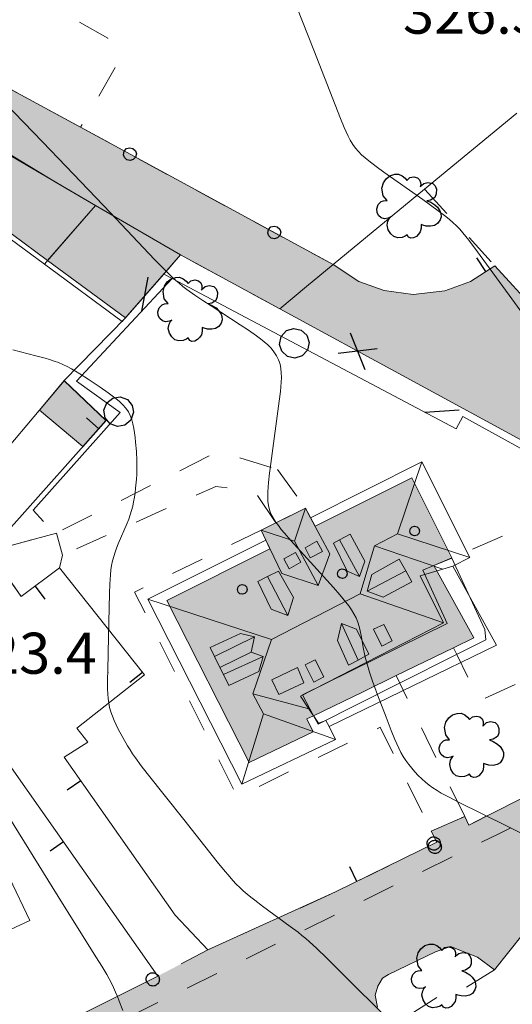
# Model space of a CAD drawing. Extents: x 664999 to 666002, y 5169998 to 5170502.
# Drawn here: x 665770 to 665800, y 5170153 to 5170213 of the extents above; entities that cross this region are included whole.
import ezdxf

# ---------------------------------------------------------------- set-up
doc = ezdxf.new("R2010")
doc.units = 0
doc.header["$LTSCALE"] = 2
doc.header["$MEASUREMENT"] = 0
for name, pattern in [('L04', [0]), ('L05', [0]), ('L07', [0]), ('L10', [2, 1, -1])]:
    doc.linetypes.add(name, pattern=pattern)
for name, color, linetype in [('ABBAINO', 7, 'Continuous'), ('ALBERO ISOLATO', 97, 'Continuous'), ('BORDO STRADA ASFALTATO', 2, 'Continuous'), ('BOX', 251, 'Continuous'), ('CAMP_EDIF_MIN', 39, 'Continuous'), ('CAMP_EDIF_RES', 35, 'Continuous'), ('CAMP_TETTOIA', 9, 'Continuous'), ('CAMP_VIAB', 8, 'Continuous'), ('CHIUSURA CANCELLO CARRABILE', 7, 'Continuous'), ('CURVE DI LIVELLO DIRETTRICI', 59, 'Continuous'), ('CURVE DI LIVELLO ORDINARIE', 53, 'Continuous'), ('EDIFICIO RESIDENZIALE', 35, 'Continuous'), ('ELEMENTO DI COPERTURA TERRAZZO', 7, 'Continuous'), ('ELEMENTO DI COPERTURA TETTOIA', 7, 'Continuous'), ('ELEMENTO DIVISORIO', 1, 'L05'), ('FALDA DI COPERTURA AREALE', 7, 'Continuous'), ('FILARE ALBERI', 97, 'Continuous'), ('LUCERNARIO', 7, 'Continuous'), ('MARCIAPIEDE', 2, 'L10'), ('PALO', 212, 'Continuous'), ('PANNELLI SOLARI', 7, 'Continuous'), ('PUNTO QUOTATO', 7, 'Continuous'), ('PUNTUALE DI COMIGNOLO', 7, 'Continuous'), ('RECINZIONE', 1, 'L04'), ('RETE METALLICA', 1, 'L07'), ('SCALE', 7, 'Continuous'), ('TESTO QUOTE A TERRA', 7, 'Continuous'), ("UNITA' VOLUMETRICA AL SUOLO", 253, 'Continuous'), ('VESTIZIONI VIALETTI', 3, 'L10'), ('VIALETTO', 3, 'L10')]:
    doc.layers.add(name, color=color, linetype=linetype)
doc.styles.add('Style00', font='Arial', dxfattribs={"height": 0.2})

# ---------------------------------------------------------------- blocks, each defined once
blk = doc.blocks.new('Q0050030')
for p, q in [((-0.393, 0.226), (-0.228, 0.39)), ((-0.228, 0.39), (-0.003, 0.451)), ((-0.003, 0.451), (0.222, 0.392)), ((0.222, 0.392), (0.389, 0.23)), ((-0.449, -0.006), (-0.393, 0.226)), ((0.389, 0.23), (0.454, -0.001)), ((-0.375, -0.249), (-0.449, -0.006)), ((-0.221, -0.394), (-0.375, -0.249)), ((0.387, -0.23), (0.224, -0.392)), ((0.454, -0.001), (0.387, -0.23)), ((0.002, -0.452), (-0.221, -0.394)), ((0.224, -0.392), (0.002, -0.452))]:
    blk.add_line(p, q)
blk = doc.blocks.new('Q0030200')
blk.add_line((-0.004, -0.002), (0.89, 0.558))
blk = doc.blocks.new('Q0050033')
for p, q in [((-0.494, -0.007), (-0.432, 0.248)), ((-0.432, 0.248), (-0.25, 0.429)), ((-0.25, 0.429), (-0.003, 0.496)), ((-0.003, 0.496), (0.245, 0.431)), ((0.245, 0.431), (0.428, 0.253)), ((0.428, 0.253), (0.499, -0.001)), ((-0.412, -0.274), (-0.494, -0.007)), ((-0.243, -0.434), (-0.412, -0.274)), ((0.002, -0.497), (-0.243, -0.434)), ((0.246, -0.431), (0.002, -0.497)), ((0.425, -0.253), (0.246, -0.431)), ((0.499, -0.001), (0.425, -0.253))]:
    blk.add_line(p, q)
blk = doc.blocks.new('Q0120025')
blk.add_line((0, 0), (0, 0.5))
blk = doc.blocks.new('Q0060040')
for p, q in [((-0.493, -0.344), (0.488, 0.349)), ((0.462, -0.379), (-0.46, 0.392))]:
    blk.add_line(p, q)
blk = doc.blocks.new('Q0050013')
for p, q in [((-0.194, -0.003), (-0.17, 0.098)), ((-0.17, 0.098), (-0.099, 0.169)), ((-0.099, 0.169), (-0.001, 0.195)), ((-0.001, 0.195), (0.096, 0.17)), ((0.096, 0.17), (0.169, 0.1)), ((0.169, 0.1), (0.197, -0.001)), ((-0.162, -0.108), (-0.194, -0.003)), ((-0.096, -0.171), (-0.162, -0.108)), ((0.001, -0.196), (-0.096, -0.171)), ((0.097, -0.17), (0.001, -0.196)), ((0.168, -0.1), (0.097, -0.17)), ((0.197, -0.001), (0.168, -0.1))]:
    blk.add_line(p, q)
blk = doc.blocks.new('S37')
for p, q in [((-0.99, -0.01), (-0.97, 0.17)), ((-0.97, 0.17), (-0.93, 0.33)), ((-0.93, 0.33), (-0.87, 0.47)), ((-0.87, 0.47), (-0.79, 0.6)), ((-0.79, 0.6), (-0.68, 0.71)), ((-0.68, 0.71), (-0.58, 0.8)), ((-0.58, 0.8), (-0.49, 0.87)), ((-0.49, 0.87), (-0.37, 0.93)), ((-0.37, 0.93), (-0.26, 0.97)), ((-0.26, 0.97), (-0.13, 0.99)), ((-0.13, 0.99), (-0.01, 1)), ((-0.01, 1), (0.15, 0.99)), ((0.15, 0.99), (0.35, 0.94)), ((0.35, 0.94), (0.55, 0.82)), ((0.55, 0.82), (0.68, 0.73)), ((0.68, 0.73), (0.77, 0.62)), ((0.77, 0.62), (0.87, 0.5)), ((0.87, 0.5), (0.93, 0.39)), ((0.93, 0.39), (0.99, 0.23)), ((0.99, 0.23), (1.01, 0.09)), ((1.01, 0.09), (1.03, -0.03)), ((-0.97, -0.15), (-0.99, -0.01)), ((-0.94, -0.26), (-0.97, -0.15)), ((-0.9, -0.4), (-0.94, -0.26)), ((-0.84, -0.51), (-0.9, -0.4)), ((-0.78, -0.61), (-0.84, -0.51)), ((-0.66, -0.71), (-0.78, -0.61)), ((-0.57, -0.8), (-0.66, -0.71)), ((-0.49, -0.87), (-0.57, -0.8)), ((-0.36, -0.93), (-0.49, -0.87)), ((-0.22, -0.98), (-0.36, -0.93)), ((-0.06, -1.01), (-0.22, -0.98)), ((0.07, -1.02), (-0.06, -1.01)), ((0.22, -1.01), (0.07, -1.02)), ((0.36, -0.97), (0.22, -1.01)), ((0.52, -0.89), (0.36, -0.97)), ((0.65, -0.81), (0.52, -0.89)), ((0.78, -0.68), (0.65, -0.81)), ((0.87, -0.56), (0.78, -0.68)), ((0.93, -0.45), (0.87, -0.56)), ((0.98, -0.3), (0.93, -0.45)), ((1.01, -0.17), (0.98, -0.3)), ((1.03, -0.03), (1.01, -0.17))]:
    blk.add_line(p, q)
blk = doc.blocks.new('S57')
for p, q in [((-0.565, 0.881), (-0.421, 0.924)), ((-0.421, 0.924), (-0.304, 0.927)), ((-0.304, 0.927), (-0.194, 0.881)), ((-0.809, 0.498), (-0.765, 0.66)), ((-0.765, 0.66), (-0.681, 0.786)), ((-0.681, 0.786), (-0.565, 0.881)), ((-0.194, 0.881), (-0.107, 0.81)), ((-0.107, 0.81), (-0.047, 0.735)), ((-0.047, 0.735), (0.038, 0.821)), ((0.038, 0.821), (0.163, 0.844)), ((0.163, 0.844), (0.269, 0.818)), ((0.269, 0.818), (0.336, 0.759)), ((0.336, 0.759), (0.369, 0.675)), ((0.369, 0.675), (0.37, 0.599)), ((0.394, 0.579), (0.471, 0.645)), ((0.471, 0.645), (0.592, 0.676)), ((0.592, 0.676), (0.737, 0.647)), ((0.737, 0.647), (0.808, 0.572)), ((-0.771, 0.27), (-0.809, 0.498)), ((0.37, 0.599), (0.359, 0.538)), ((0.359, 0.538), (0.394, 0.579)), ((0.843, 0.327), (0.802, 0.221)), ((0.808, 0.572), (0.849, 0.468)), ((0.849, 0.468), (0.843, 0.327)), ((-0.968, -0.125), (-0.927, 0.001)), ((-0.927, 0.001), (-0.838, 0.091)), ((-0.838, 0.091), (-0.764, 0.117)), ((-0.655, 0.123), (-0.771, 0.27)), ((-0.764, 0.117), (-0.655, 0.123)), ((0.674, 0.138), (0.561, 0.116)), ((0.561, 0.116), (0.675, 0.07)), ((0.802, 0.221), (0.674, 0.138)), ((0.675, 0.07), (0.805, -0.008)), ((-0.958, -0.237), (-0.968, -0.125)), ((-0.91, -0.329), (-0.958, -0.237)), ((0.805, -0.008), (0.881, -0.083)), ((0.881, -0.083), (0.957, -0.194)), ((0.957, -0.194), (0.982, -0.27)), ((0.982, -0.27), (0.991, -0.374)), ((-0.831, -0.403), (-0.91, -0.329)), ((-0.732, -0.43), (-0.831, -0.403)), ((-0.615, -0.411), (-0.732, -0.43)), ((-0.651, -0.629), (-0.626, -0.5)), ((-0.626, -0.5), (-0.58, -0.418)), ((-0.542, -0.377), (-0.615, -0.411)), ((-0.58, -0.418), (-0.542, -0.377)), ((0.885, -0.577), (0.792, -0.632)), ((0.961, -0.467), (0.885, -0.577)), ((0.991, -0.374), (0.961, -0.467)), ((-0.618, -0.773), (-0.651, -0.629)), ((-0.541, -0.892), (-0.618, -0.773)), ((-0.45, -0.975), (-0.541, -0.892)), ((0.357, -0.826), (0.299, -0.903)), ((0.382, -0.716), (0.357, -0.826)), ((0.44, -0.627), (0.381, -0.604)), ((0.381, -0.604), (0.382, -0.716)), ((0.542, -0.653), (0.44, -0.627)), ((0.671, -0.658), (0.542, -0.653)), ((0.792, -0.632), (0.671, -0.658)), ((-0.329, -1.009), (-0.45, -0.975)), ((-0.196, -0.998), (-0.329, -1.009)), ((-0.099, -0.96), (-0.196, -0.998)), ((-0.044, -0.922), (-0.099, -0.96)), ((0.004, -0.994), (-0.044, -0.922)), ((0.071, -1.025), (0.004, -0.994)), ((0.156, -1.015), (0.071, -1.025)), ((0.238, -0.973), (0.156, -1.015)), ((0.299, -0.903), (0.238, -0.973))]:
    blk.add_line(p, q)

msp = doc.modelspace()

# ---------------------------------------------------------------- hatches: boundary and pattern name
at = {"layer": 'CAMP_EDIF_MIN', "lineweight": 0}
msp.add_hatch(color=256, dxfattribs=at).paths.add_polyline_path([(665778.609, 5170197.436), (665776.28, 5170194.776), (665771.54, 5170198.266), (665764.41, 5170203.536), (665766.753, 5170206.22), (665772.069, 5170203.011), (665774.46, 5170201.616), (665779.639, 5170198.606)])
at = {"layer": 'CAMP_EDIF_RES', "lineweight": 0}
msp.add_hatch(color=256, dxfattribs=at).paths.add_polyline_path([(665778.799, 5170177.556), (665785.079, 5170180.696), (665784.539, 5170181.836), (665785.431, 5170182.274), (665787.249, 5170183.166), (665787.829, 5170182.076), (665793.719, 5170185.026), (665796.154, 5170180.15), (665795.053, 5170179.683), (665797.489, 5170175.276), (665796.249, 5170174.676), (665792.759, 5170172.976), (665790.749, 5170171.996), (665787.73, 5170170.531), (665787.329, 5170170.336), (665787.719, 5170169.546), (665783.809, 5170167.676)])
at = {"layer": 'CAMP_TETTOIA', "lineweight": 0}
msp.add_hatch(color=256, dxfattribs=at).paths.add_polyline_path([(665771.039, 5170189.136), (665772.551, 5170190.929), (665775.095, 5170188.515), (665773.677, 5170186.926)])
at = {"layer": 'CAMP_VIAB', "lineweight": 0}
for points in [[(665916.457, 5170214.474), (665914.827, 5170213.854), (665895.747, 5170208.145), (665891.298, 5170206.765), (665874.178, 5170201.635), (665870.698, 5170200.555), (665850.788, 5170191.635), (665843.038, 5170187.766), (665840.588, 5170186.446), (665835.978, 5170184.376), (665824.559, 5170178.596), (665821.812, 5170177.241), (665821.579, 5170177.126), (665819.179, 5170175.576), (665816.579, 5170173.526), (665813.789, 5170171.126), (665810.649, 5170169.186), (665805.979, 5170166.766), (665799.009, 5170163.346), (665784.289, 5170156.047), (665778.899, 5170153.377), (665765.319, 5170146.647), (665762.945, 5170145.568), (665759.695, 5170144.092), (665758.539, 5170143.567), (665758.099, 5170144.907), (665764.649, 5170147.877), (665778.258, 5170154.676), (665781.289, 5170156.267), (665789.079, 5170159.796), (665795.239, 5170162.826), (665794.899, 5170163.506), (665796.939, 5170164.396), (665797.189, 5170163.876), (665807.939, 5170169.306), (665811.959, 5170171.426), (665815.149, 5170173.986), (665818.479, 5170177.356), (665820.13, 5170178.191), (665823.539, 5170179.916), (665825.329, 5170180.506), (665835.398, 5170185.646), (665840.008, 5170187.726), (665851.528, 5170193.435), (665864.478, 5170199.415), (665865.578, 5170199.915), (665870.248, 5170201.865), (665875.318, 5170203.325), (665878.428, 5170204.255), (665879.548, 5170205.015), (665879.968, 5170205.715), (665880.048, 5170206.515), (665880.138, 5170206.985), (665883.698, 5170208.555), (665884.258, 5170207.685), (665884.978, 5170207.155), (665886.118, 5170206.685), (665886.568, 5170206.845), (665894.438, 5170209.125), (665897.037, 5170209.955), (665899.597, 5170210.745), (665915.677, 5170215.684)], [(665773.55, 5170206.373), (665788.939, 5170198.016), (665787.309, 5170196.671), (665785.679, 5170195.326), (665779.639, 5170198.606), (665774.46, 5170201.616), (665772.069, 5170203.011), (665766.753, 5170206.22), (665766.076, 5170208.55), (665759.688, 5170211.668), (665758.763, 5170212.323), (665757.939, 5170212.907), (665758.978, 5170214.286)], [(665790.489, 5170196.986), (665792.039, 5170196.426), (665793.809, 5170196.186), (665795.729, 5170196.406), (665797.299, 5170196.986), (665798.779, 5170197.946), (665801.189, 5170195.306), (665802.239, 5170194.166), (665802.029, 5170193.666), (665801.949, 5170192.806), (665802.109, 5170191.796), (665802.439, 5170191.056), (665802.929, 5170190.386), (665812.169, 5170185.366), (665821.399, 5170180.186), (665823.539, 5170179.916), (665820.13, 5170178.191), (665818.479, 5170177.356), (665810.599, 5170181.776), (665801.069, 5170186.956), (665785.679, 5170195.326), (665787.309, 5170196.671), (665788.939, 5170198.016)], [(665820.442, 5170173.416), (665822.143, 5170170.507), (665817.679, 5170167.896), (665813.689, 5170165.406), (665809.759, 5170163.136), (665809.039, 5170162.716), (665808.109, 5170162.236), (665807.359, 5170161.966), (665806.489, 5170161.766), (665803.689, 5170160.576), (665803.209, 5170160.296), (665801.619, 5170159.406), (665801.399, 5170158.946), (665801.388, 5170158.728), (665801.369, 5170158.346), (665798.749, 5170155.046), (665797.729, 5170155.826), (665796.079, 5170156.476), (665795.159, 5170156.157), (665792.309, 5170154.777), (665791.939, 5170154.547), (665791.649, 5170154.057), (665791.489, 5170153.507), (665791.629, 5170152.777), (665791.929, 5170152.117), (665792.369, 5170151.517), (665789.789, 5170149.847), (665789.189, 5170150.587), (665788.649, 5170150.977), (665788.019, 5170151.287), (665787.319, 5170151.517), (665786.609, 5170151.557), (665785.639, 5170151.327), (665782.749, 5170150.157), (665780.859, 5170149.387), (665767.289, 5170142.657), (665764.799, 5170141.487), (665763.92, 5170143.421), (665762.945, 5170145.568), (665765.319, 5170146.647), (665778.899, 5170153.377), (665784.289, 5170156.047), (665799.009, 5170163.346), (665805.979, 5170166.766), (665810.649, 5170169.186), (665813.789, 5170171.126), (665816.579, 5170173.526), (665819.179, 5170175.576)]]:
    msp.add_hatch(color=256, dxfattribs=at).paths.add_polyline_path(points)

# ---------------------------------------------------------------- linework, layer by layer
at = {"layer": 'ABBAINO', "linetype": 'Continuous', "lineweight": 0, "flags": 128}
for points in [[(665790.539, 5170179.006), (665789.789, 5170179.336), (665788.949, 5170181.046), (665789.323, 5170181.248), (665789.969, 5170181.596), (665790.859, 5170179.946)], [(665790.999, 5170178.126), (665791.289, 5170179.126), (665792.949, 5170180.076), (665793.347, 5170179.364), (665793.719, 5170178.696), (665791.969, 5170177.756)], [(665786.169, 5170176.646), (665785.159, 5170177.016), (665784.349, 5170178.706), (665784.929, 5170179.016), (665785.609, 5170179.336), (665786.509, 5170177.726)], [(665789.429, 5170176.156), (665790.349, 5170175.806), (665791.109, 5170174.276), (665790.447, 5170173.924), (665789.869, 5170173.616), (665789.199, 5170175.116)], [(665784.149, 5170175.336), (665783.929, 5170174.396), (665784.659, 5170174.146), (665784.409, 5170173.236), (665782.579, 5170172.376), (665782.248, 5170173.045), (665782.033, 5170173.478), (665781.705, 5170174.139), (665781.429, 5170174.696), (665783.279, 5170175.546)]]:
    msp.add_lwpolyline(points, close=True, dxfattribs=at)
at = {"layer": 'BORDO STRADA ASFALTATO', "linetype": 'Continuous', "lineweight": 0, "flags": 128}
for points in [[(665788.939, 5170198.016), (665790.489, 5170196.986)], [(665790.489, 5170196.986), (665792.039, 5170196.426), (665793.809, 5170196.186), (665795.729, 5170196.406), (665797.299, 5170196.986), (665798.779, 5170197.946), (665801.189, 5170195.306), (665802.239, 5170194.166), (665802.029, 5170193.666), (665801.949, 5170192.806), (665802.109, 5170191.796), (665802.439, 5170191.056), (665802.929, 5170190.386), (665812.169, 5170185.366), (665821.399, 5170180.186), (665823.539, 5170179.916)], [(665818.479, 5170177.356), (665810.599, 5170181.776), (665801.069, 5170186.956), (665785.679, 5170195.326)], [(665822.143, 5170170.507), (665817.679, 5170167.896), (665813.689, 5170165.406), (665809.759, 5170163.136), (665809.039, 5170162.716), (665808.109, 5170162.236), (665807.359, 5170161.966), (665806.489, 5170161.766), (665803.689, 5170160.576), (665803.209, 5170160.296), (665801.619, 5170159.406), (665801.399, 5170158.946), (665801.388, 5170158.728), (665801.369, 5170158.346), (665798.749, 5170155.046), (665797.729, 5170155.826), (665796.079, 5170156.476), (665795.159, 5170156.157), (665792.309, 5170154.777), (665791.939, 5170154.547), (665791.649, 5170154.057), (665791.489, 5170153.507), (665791.629, 5170152.777)]]:
    msp.add_lwpolyline(points, dxfattribs=at)
at = {"layer": 'BOX', "linetype": 'Continuous', "lineweight": 0, "flags": 128}
msp.add_lwpolyline([(665778.609, 5170197.436), (665776.28, 5170194.776), (665771.54, 5170198.266), (665764.41, 5170203.536), (665766.753, 5170206.22), (665772.069, 5170203.011), (665774.46, 5170201.616), (665779.639, 5170198.606)], close=True, dxfattribs=at)
at = {"layer": 'CHIUSURA CANCELLO CARRABILE', "linetype": 'Continuous', "lineweight": 0, "flags": 128}
for points in [[(665785.679, 5170195.326), (665787.309, 5170196.671), (665788.939, 5170198.016)], [(665798.779, 5170197.946), (665801.189, 5170195.306)], [(665796.939, 5170164.396), (665794.899, 5170163.506)], [(665798.749, 5170155.046), (665801.369, 5170158.346)]]:
    msp.add_lwpolyline(points, dxfattribs=at)
at = {"layer": 'CURVE DI LIVELLO DIRETTRICI', "linetype": 'Continuous', "lineweight": 0, "flags": 128}
msp.add_lwpolyline([(665768.931, 5170207.872), (665771.22, 5170205.494), (665772.671, 5170203.977), (665775.361, 5170201.157), (665778.046, 5170198.331), (665778.673, 5170197.687), (665779.1, 5170197.269), (665779.319, 5170197.067), (665779.544, 5170196.871), (665779.776, 5170196.684), (665780.014, 5170196.504), (665780.501, 5170196.157), (665780.997, 5170195.821), (665781.498, 5170195.49), (665783.266, 5170194.342), (665783.769, 5170194.01), (665784.262, 5170193.671), (665784.501, 5170193.495), (665784.731, 5170193.312), (665784.949, 5170193.121), (665785.148, 5170192.916), (665785.325, 5170192.696), (665785.477, 5170192.461), (665785.601, 5170192.213), (665785.692, 5170191.953), (665785.746, 5170191.688), (665785.771, 5170191.414), (665785.775, 5170191.135), (665785.764, 5170190.85), (665785.744, 5170190.563), (665785.716, 5170190.274), (665785.647, 5170189.692), (665785.133, 5170185.896), (665785.058, 5170185.313), (665784.992, 5170184.734), (665784.967, 5170184.447), (665784.949, 5170184.162), (665784.942, 5170183.88), (665784.951, 5170183.604), (665784.982, 5170183.334), (665785.043, 5170183.074), (665785.143, 5170182.821), (665785.272, 5170182.579), (665785.424, 5170182.343), (665785.593, 5170182.112), (665785.772, 5170181.885), (665785.959, 5170181.66), (665786.348, 5170181.215), (665788.549, 5170178.789), (665788.945, 5170178.347), (665789.334, 5170177.902), (665789.708, 5170177.449), (665789.884, 5170177.218), (665790.048, 5170176.982), (665790.198, 5170176.739), (665790.326, 5170176.487), (665790.426, 5170176.232), (665790.506, 5170175.967), (665790.572, 5170175.697), (665790.629, 5170175.422), (665790.782, 5170174.584), (665790.837, 5170174.305), (665790.899, 5170174.027), (665790.973, 5170173.746), (665791.055, 5170173.467), (665791.143, 5170173.189), (665791.333, 5170172.637), (665791.634, 5170171.813), (665792.15, 5170170.443), (665792.465, 5170169.623), (665792.685, 5170169.082), (665792.8, 5170168.815), (665792.922, 5170168.552), (665793.053, 5170168.294), (665793.195, 5170168.045), (665793.357, 5170167.798), (665793.533, 5170167.561), (665793.719, 5170167.331), (665793.913, 5170167.107), (665794.115, 5170166.891), (665794.325, 5170166.683), (665794.543, 5170166.484), (665794.772, 5170166.299), (665795.009, 5170166.13), (665795.256, 5170165.973), (665795.509, 5170165.825), (665796.028, 5170165.545), (665796.555, 5170165.276), (665799.478, 5170163.833), (665804.781, 5170161.202)], dxfattribs=at)
at = {"layer": 'CURVE DI LIVELLO ORDINARIE', "linetype": 'Continuous', "lineweight": 0, "flags": 128}
for points in [[(665783.178, 5170222.656), (665787.752, 5170211.067), (665789.37, 5170206.917), (665789.596, 5170206.371), (665789.714, 5170206.103), (665789.84, 5170205.84), (665789.974, 5170205.583), (665790.121, 5170205.337), (665790.285, 5170205.105), (665790.466, 5170204.894), (665790.664, 5170204.696), (665790.874, 5170204.508), (665791.093, 5170204.327), (665791.548, 5170203.978), (665792.015, 5170203.639), (665794.388, 5170201.972), (665794.86, 5170201.636), (665795.327, 5170201.296), (665795.785, 5170200.946), (665796.007, 5170200.765), (665796.224, 5170200.578), (665796.432, 5170200.382), (665796.634, 5170200.171), (665796.827, 5170199.952), (665797.014, 5170199.726), (665797.196, 5170199.496), (665797.726, 5170198.789), (665799.806, 5170195.919), (665801.371, 5170193.77)], [(665769.43, 5170192.82), (665770.828, 5170192.461), (665771.384, 5170192.308), (665771.659, 5170192.226), (665771.932, 5170192.138), (665772.201, 5170192.041), (665772.464, 5170191.932), (665772.73, 5170191.805), (665772.99, 5170191.665), (665773.246, 5170191.517), (665773.499, 5170191.362), (665774.001, 5170191.041), (665774.744, 5170190.542), (665775.23, 5170190.202), (665775.466, 5170190.027), (665775.696, 5170189.848), (665775.914, 5170189.664), (665776.119, 5170189.47), (665776.302, 5170189.264), (665776.457, 5170189.042), (665776.572, 5170188.81), (665776.66, 5170188.562), (665776.729, 5170188.303), (665776.784, 5170188.035), (665776.828, 5170187.762), (665776.864, 5170187.484), (665776.895, 5170187.203), (665776.943, 5170186.637), (665776.975, 5170186.068), (665776.982, 5170185.783), (665776.982, 5170185.499), (665776.973, 5170185.22), (665776.956, 5170184.943), (665776.902, 5170184.389), (665776.867, 5170184.114), (665776.826, 5170183.84), (665776.778, 5170183.568), (665776.72, 5170183.298), (665776.651, 5170183.031), (665776.57, 5170182.771), (665776.477, 5170182.514), (665776.378, 5170182.259), (665775.842, 5170180.996), (665775.741, 5170180.743), (665775.647, 5170180.488), (665775.563, 5170180.23), (665775.493, 5170179.97), (665775.436, 5170179.691), (665775.395, 5170179.409), (665775.365, 5170179.124), (665775.343, 5170178.837), (665775.326, 5170178.549), (665775.305, 5170177.97), (665775.249, 5170175.354), (665775.198, 5170173.317), (665775.19, 5170172.737), (665775.194, 5170172.16), (665775.206, 5170171.873), (665775.228, 5170171.589), (665775.263, 5170171.309), (665775.317, 5170171.032), (665775.393, 5170170.762), (665775.489, 5170170.496), (665775.598, 5170170.233), (665775.718, 5170169.973), (665775.845, 5170169.715), (665776.116, 5170169.205), (665776.405, 5170168.703), (665776.557, 5170168.455), (665776.714, 5170168.212), (665776.883, 5170167.966), (665777.237, 5170167.486), (665777.603, 5170167.013), (665779.837, 5170164.207), (665781.875, 5170161.63), (665782.25, 5170161.165), (665782.632, 5170160.709), (665782.828, 5170160.486), (665783.03, 5170160.269), (665783.239, 5170160.06), (665783.458, 5170159.859), (665783.684, 5170159.666), (665783.916, 5170159.479), (665784.151, 5170159.296), (665784.629, 5170158.938), (665786.321, 5170157.701), (665786.797, 5170157.339), (665787.031, 5170157.154), (665787.262, 5170156.963), (665787.486, 5170156.768), (665787.923, 5170156.366), (665788.565, 5170155.746), (665789.621, 5170154.698), (665792.15, 5170152.168)], [(665768.317, 5170165.708), (665772.448, 5170159.092), (665774.519, 5170155.786), (665774.833, 5170155.275), (665775.139, 5170154.761), (665775.286, 5170154.5), (665775.427, 5170154.238), (665775.56, 5170153.971), (665775.682, 5170153.699), (665775.797, 5170153.424), (665775.905, 5170153.146), (665776.111, 5170152.584)]]:
    msp.add_lwpolyline(points, dxfattribs=at)
at = {"layer": 'EDIFICIO RESIDENZIALE', "linetype": 'Continuous', "lineweight": 0, "flags": 128}
msp.add_lwpolyline([(665778.799, 5170177.556), (665785.079, 5170180.696), (665784.539, 5170181.836), (665785.431, 5170182.274), (665787.249, 5170183.166), (665787.829, 5170182.076), (665793.719, 5170185.026), (665796.154, 5170180.15), (665795.053, 5170179.683), (665797.489, 5170175.276), (665796.249, 5170174.676), (665792.759, 5170172.976), (665790.749, 5170171.996), (665787.73, 5170170.531), (665787.329, 5170170.336), (665787.719, 5170169.546), (665783.809, 5170167.676)], close=True, dxfattribs=at)
at = {"layer": 'ELEMENTO DI COPERTURA TERRAZZO', "linetype": 'Continuous', "lineweight": 0, "flags": 128}
msp.add_lwpolyline([(665788.01, 5170170.022), (665787.739, 5170170.535), (665787.066, 5170171.806), (665795.863, 5170176.152), (665794.386, 5170179.389), (665795.066, 5170179.678), (665796.149, 5170180.137), (665798.172, 5170175.783), (665798.225, 5170175.156), (665796.444, 5170174.261), (665792.975, 5170172.517), (665788.01, 5170170.022)], dxfattribs=at)
at = {"layer": 'ELEMENTO DI COPERTURA TETTOIA', "linetype": 'Continuous', "lineweight": 0, "flags": 128}
msp.add_lwpolyline([(665771.039, 5170189.136), (665772.551, 5170190.929), (665775.095, 5170188.515), (665773.677, 5170186.926)], close=True, dxfattribs=at)
at = {"layer": 'ELEMENTO DIVISORIO', "linetype": 'L05', "lineweight": 0, "flags": 128}
for points in [[(665788.939, 5170198.016), (665790.489, 5170196.986), (665792.039, 5170196.426), (665793.809, 5170196.186), (665795.729, 5170196.406), (665797.299, 5170196.986), (665798.779, 5170197.946)], [(665772.55, 5170190.943), (665771.025, 5170189.134), (665764.24, 5170181.086)], [(665768, 5170180.546), (665773.593, 5170186.816), (665773.678, 5170186.912), (665775.109, 5170188.516), (665772.55, 5170190.943)], [(665779.299, 5170158.377), (665772.539, 5170168.016), (665773.979, 5170168.916), (665773.309, 5170169.771), (665777.439, 5170173.026), (665772.259, 5170179.546), (665769.919, 5170177.796)], [(665797.189, 5170163.876), (665807.939, 5170169.306), (665811.959, 5170171.426), (665815.149, 5170173.986), (665818.479, 5170177.356)], [(665778.258, 5170154.676), (665769.759, 5170166.757), (665765.97, 5170172.156)], [(665796.939, 5170164.396), (665797.189, 5170163.876)], [(665795.239, 5170162.826), (665794.899, 5170163.506)], [(665781.289, 5170156.267), (665789.079, 5170159.796), (665795.239, 5170162.826)], [(665779.299, 5170158.377), (665781.289, 5170156.267)]]:
    msp.add_lwpolyline(points, dxfattribs=at)
at = {"layer": 'FALDA DI COPERTURA AREALE', "linetype": 'Continuous', "lineweight": 0, "flags": 128}
for points in [[(665774.46, 5170201.616), (665771.34, 5170198.046), (665764.21, 5170203.306), (665766.68, 5170206.156)], [(665774.46, 5170201.616), (665779.639, 5170198.606), (665776.08, 5170194.546), (665771.34, 5170198.046)], [(665777.639, 5170177.636), (665784.829, 5170181.236), (665785.799, 5170179.186), (665788.009, 5170178.466), (665788.719, 5170180.396), (665787.549, 5170182.596), (665794.339, 5170186.006), (665792.849, 5170181.616), (665791.439, 5170180.876), (665790.579, 5170177.956), (665785.179, 5170175.176)], [(665797.259, 5170180.166), (665792.849, 5170181.616), (665794.339, 5170186.006)], [(665787.249, 5170183.166), (665786.569, 5170181.166), (665784.539, 5170181.836)], [(665787.549, 5170182.596), (665788.719, 5170180.396), (665788.009, 5170178.466), (665786.569, 5170181.166), (665787.249, 5170183.166)], [(665784.539, 5170181.836), (665786.569, 5170181.166), (665788.009, 5170178.466), (665785.799, 5170179.186), (665784.829, 5170181.236)], [(665790.859, 5170179.946), (665790.539, 5170179.006), (665789.323, 5170181.248), (665789.969, 5170181.596)], [(665795.609, 5170179.466), (665791.439, 5170180.876), (665792.849, 5170181.616), (665797.259, 5170180.166), (665796.219, 5170179.646)], [(665790.539, 5170179.006), (665789.789, 5170179.336), (665788.949, 5170181.046), (665789.323, 5170181.248)], [(665791.439, 5170180.876), (665795.609, 5170179.466), (665794.219, 5170179.046), (665795.649, 5170176.186), (665790.579, 5170177.956)], [(665788.679, 5170169.876), (665788.479, 5170170.246), (665788.029, 5170170.076), (665787.449, 5170170.946), (665786.939, 5170171.726), (665795.649, 5170176.186), (665794.219, 5170179.046), (665795.609, 5170179.466), (665796.219, 5170179.646), (665798.869, 5170174.836)], [(665793.347, 5170179.364), (665790.999, 5170178.126), (665791.289, 5170179.126), (665792.949, 5170180.076)], [(665786.169, 5170176.646), (665785.159, 5170177.016), (665784.349, 5170178.706), (665784.929, 5170179.016)], [(665786.509, 5170177.726), (665786.169, 5170176.646), (665784.929, 5170179.016), (665785.609, 5170179.336)], [(665793.719, 5170178.696), (665791.969, 5170177.756), (665790.999, 5170178.126), (665793.347, 5170179.364)], [(665787.449, 5170170.946), (665784.039, 5170171.866), (665785.179, 5170175.176), (665790.579, 5170177.956), (665795.649, 5170176.186), (665786.939, 5170171.726)], [(665783.359, 5170166.356), (665777.639, 5170177.636), (665785.179, 5170175.176), (665784.039, 5170171.866), (665784.689, 5170170.646)], [(665790.447, 5170173.924), (665789.869, 5170173.616), (665789.199, 5170175.116), (665789.429, 5170176.156)], [(665790.349, 5170175.806), (665791.109, 5170174.276), (665790.447, 5170173.924), (665789.429, 5170176.156)], [(665784.149, 5170175.336), (665781.705, 5170174.139), (665781.429, 5170174.696), (665783.279, 5170175.546)], [(665783.929, 5170174.396), (665782.033, 5170173.478), (665781.705, 5170174.139), (665784.149, 5170175.336)], [(665784.659, 5170174.146), (665782.248, 5170173.045), (665782.033, 5170173.478), (665783.929, 5170174.396)], [(665784.409, 5170173.236), (665782.579, 5170172.376), (665782.248, 5170173.045), (665784.659, 5170174.146)], [(665789.069, 5170169.086), (665784.689, 5170170.646), (665784.039, 5170171.866), (665787.449, 5170170.946), (665788.029, 5170170.076), (665788.479, 5170170.246), (665788.679, 5170169.876)], [(665783.359, 5170166.356), (665784.689, 5170170.646), (665789.069, 5170169.086)], [(665769.279, 5170157.507), (665765.549, 5170165.297), (665766.719, 5170165.857), (665770.449, 5170158.067)]]:
    msp.add_lwpolyline(points, close=True, dxfattribs=at)
at = {"layer": 'FILARE ALBERI', "linetype": 'Continuous', "lineweight": 0, "flags": 128}
for points in [[(665771.293, 5170182.368), (665770.657, 5170183.057), (665775.957, 5170188.993), (665773.307, 5170190.901), (665779.116, 5170197.168)], [(665778.609, 5170197.436), (665779.116, 5170197.168), (665796.419, 5170188.006), (665796.829, 5170188.766), (665817.959, 5170177.106)], [(665778.258, 5170154.676), (665764.649, 5170147.877), (665758.099, 5170144.907), (665755.759, 5170144.387), (665753.4, 5170144.077), (665751.71, 5170144.017), (665750.15, 5170144.047), (665747.11, 5170144.877), (665743.93, 5170146.477), (665741.41, 5170148.137)]]:
    msp.add_lwpolyline(points, dxfattribs=at)
at = {"layer": 'LUCERNARIO', "linetype": 'Continuous', "lineweight": 0, "flags": 128}
for points in [[(665787.539, 5170180.146), (665787.219, 5170180.766), (665787.939, 5170181.156), (665788.279, 5170180.536)], [(665786.639, 5170180.466), (665786.969, 5170179.876), (665786.249, 5170179.486), (665785.929, 5170180.086)], [(665791.379, 5170175.796), (665792.009, 5170176.096), (665792.519, 5170175.086), (665791.899, 5170174.766)], [(665787.219, 5170173.636), (665787.829, 5170173.946), (665788.359, 5170172.906), (665787.749, 5170172.586)]]:
    msp.add_lwpolyline(points, close=True, dxfattribs=at)
at = {"layer": 'MARCIAPIEDE', "linetype": 'L10', "lineweight": 0, "flags": 128}
for points in [[(665758.099, 5170144.907), (665764.649, 5170147.877), (665778.258, 5170154.676), (665781.289, 5170156.267), (665789.079, 5170159.796), (665795.239, 5170162.826), (665794.899, 5170163.506), (665796.939, 5170164.396), (665797.189, 5170163.876), (665807.939, 5170169.306), (665811.959, 5170171.426), (665815.149, 5170173.986), (665818.479, 5170177.356), (665820.13, 5170178.191), (665823.539, 5170179.916), (665825.329, 5170180.506), (665835.398, 5170185.646), (665840.008, 5170187.726), (665851.528, 5170193.435), (665864.478, 5170199.415), (665865.578, 5170199.915), (665870.248, 5170201.865), (665875.318, 5170203.325), (665878.428, 5170204.255), (665879.548, 5170205.015), (665879.968, 5170205.715), (665880.048, 5170206.515), (665880.138, 5170206.985), (665883.698, 5170208.555), (665884.258, 5170207.685), (665884.978, 5170207.155), (665886.118, 5170206.685), (665886.568, 5170206.845), (665894.438, 5170209.125), (665897.037, 5170209.955), (665899.597, 5170210.745), (665915.677, 5170215.684), (665916.457, 5170214.474)], [(665916.457, 5170214.474), (665914.827, 5170213.854), (665895.747, 5170208.145), (665891.298, 5170206.765), (665874.178, 5170201.635), (665870.698, 5170200.555), (665850.788, 5170191.635), (665843.038, 5170187.766), (665840.588, 5170186.446), (665835.978, 5170184.376), (665824.559, 5170178.596), (665821.812, 5170177.241), (665821.579, 5170177.126), (665819.179, 5170175.576), (665816.579, 5170173.526), (665813.789, 5170171.126), (665810.649, 5170169.186), (665805.979, 5170166.766), (665799.009, 5170163.346), (665784.289, 5170156.047), (665778.899, 5170153.377), (665765.319, 5170146.647), (665762.945, 5170145.568), (665759.695, 5170144.092), (665758.539, 5170143.567)]]:
    msp.add_lwpolyline(points, dxfattribs=at)
at = {"layer": 'PANNELLI SOLARI', "linetype": 'Continuous', "lineweight": 0, "flags": 128}
msp.add_lwpolyline([(665786.765, 5170173.461), (665787.152, 5170172.539), (665785.623, 5170171.816), (665785.196, 5170172.719)], close=True, dxfattribs=at)
at = {"layer": 'PUNTO QUOTATO', "linetype": 'Continuous', "lineweight": 0}
msp.add_point((665775.209, 5170173.156), dxfattribs=at)
at = {"layer": 'RECINZIONE', "linetype": 'L04', "lineweight": 0, "flags": 128}
msp.add_lwpolyline([(665758.978, 5170214.286), (665773.55, 5170206.373), (665788.939, 5170198.016)], dxfattribs=at)
at = {"layer": 'RETE METALLICA', "linetype": 'L07', "lineweight": 0, "flags": 128}
for points in [[(665788.939, 5170198.016), (665794.499, 5170202.606), (665800.109, 5170207.236)], [(665818.479, 5170177.356), (665810.599, 5170181.776), (665801.069, 5170186.956), (665785.679, 5170195.326), (665779.639, 5170198.606)], [(665772.55, 5170190.943), (665776.28, 5170194.776)]]:
    msp.add_lwpolyline(points, dxfattribs=at)
at = {"layer": 'SCALE', "linetype": 'Continuous', "lineweight": 0, "flags": 128}
msp.add_lwpolyline([(665772.259, 5170179.546), (665769.919, 5170177.796), (665768, 5170180.546), (665772.081, 5170181.659), (665772.446, 5170180.313)], close=True, dxfattribs=at)
at = {"layer": "UNITA' VOLUMETRICA AL SUOLO", "linetype": 'Continuous', "lineweight": 0, "flags": 128}
for points in [[(665766.753, 5170206.22), (665772.069, 5170203.011), (665774.46, 5170201.616), (665771.54, 5170198.266), (665764.41, 5170203.536)], [(665774.46, 5170201.616), (665779.639, 5170198.606), (665778.609, 5170197.436), (665776.28, 5170194.776), (665771.54, 5170198.266)], [(665778.799, 5170177.556), (665785.079, 5170180.696), (665784.539, 5170181.836), (665785.431, 5170182.274), (665787.249, 5170183.166), (665787.829, 5170182.076), (665793.719, 5170185.026), (665796.154, 5170180.15), (665795.053, 5170179.683), (665797.489, 5170175.276), (665796.249, 5170174.676), (665792.759, 5170172.976), (665790.749, 5170171.996), (665787.73, 5170170.531), (665787.329, 5170170.336), (665787.719, 5170169.546), (665783.809, 5170167.676)]]:
    msp.add_lwpolyline(points, close=True, dxfattribs=at)
at = {"layer": 'VESTIZIONI VIALETTI', "linetype": 'L10', "lineweight": 0, "flags": 128}
for points in [[(665779.73, 5170229.735), (665777.557, 5170228.675), (665773.847, 5170222.421), (665775.066, 5170219.453), (665767.752, 5170216.644), (665767.555, 5170216.585), (665769.586, 5170214.989), (665775.204, 5170211.809), (665775.893, 5170210.431), (665773.55, 5170206.373)], [(665794.499, 5170202.606), (665798.779, 5170197.946)], [(665769.919, 5170177.796), (665768, 5170180.546), (665772.081, 5170181.659), (665781.939, 5170186.641), (665785.543, 5170185.528)], [(665785.543, 5170185.528), (665787.249, 5170183.166)], [(665785.431, 5170182.274), (665784.159, 5170184.182), (665781.774, 5170184.5), (665772.446, 5170180.313), (665772.259, 5170179.546)], [(665796.249, 5170174.676), (665796.454, 5170174.255), (665797.829, 5170171.436), (665800.899, 5170172.846), (665803.909, 5170174.926), (665800.649, 5170182.056), (665796.154, 5170180.15)], [(665784.539, 5170181.836), (665776.839, 5170178.066), (665783.109, 5170165.586), (665791.799, 5170169.836), (665794.899, 5170163.506)], [(665796.939, 5170164.396), (665792.985, 5170172.511), (665792.759, 5170172.976)], [(665798.749, 5170155.046), (665796.139, 5170153.427), (665795.399, 5170153.477), (665792.369, 5170151.517)]]:
    msp.add_lwpolyline(points, dxfattribs=at)
at = {"layer": 'VIALETTO', "linetype": 'L10', "lineweight": 0, "flags": 128}
for points in [[(665757.939, 5170212.907), (665758.978, 5170214.286), (665773.55, 5170206.373)], [(665785.679, 5170195.326), (665779.639, 5170198.606), (665774.46, 5170201.616), (665772.069, 5170203.011), (665766.753, 5170206.22), (665766.076, 5170208.55), (665759.688, 5170211.668)], [(665773.55, 5170206.373), (665788.939, 5170198.016)]]:
    msp.add_lwpolyline(points, dxfattribs=at)

# ---------------------------------------------------------------- block references
at = {"layer": 'ALBERO ISOLATO', "lineweight": 0, "xscale": 2, "yscale": 2, "zscale": 2}
for p in [(665793.519, 5170201.666), (665780.189, 5170195.386), (665797.329, 5170168.826), (665795.639, 5170154.767)]:
    msp.add_blockref('S57', p, dxfattribs=at)
at = {"layer": 'ELEMENTO DIVISORIO', "lineweight": 0}
for p, xscale, yscale, zscale, rotation in [((665798.221, 5170197.584), 1.999999999433427, 1.999999999433427, 1.999999999433427, 32.97568060461497), ((665774.656, 5170188.009), 1.999999999647021, 1.999999999647021, 1.999999999647021, 48.26800158792017), ((665770.772, 5170178.434), 1.999999999455602, 1.999999999455602, 1.999999999455602, 216.7914665310744), ((665777.325, 5170173.17), 1.999999999630519, 1.999999999630519, 1.999999999630519, 128.4663898869289), ((665773.557, 5170166.564), 1.999999999357275, 1.999999999357275, 1.999999999357275, 125.0424192365197), ((665772.504, 5170162.855), 1.999999999708114, 1.999999999708114, 1.999999999708114, 125.1273596337244), ((665790.378, 5170160.436), 1.999999999953061, 1.999999999953061, 1.999999999953061, 26.19133268161363)]:
    msp.add_blockref('Q0120025', p, dxfattribs=dict(at, xscale=xscale, yscale=yscale, zscale=zscale, rotation=rotation))
at = {"layer": 'FILARE ALBERI', "lineweight": 0}
for name, p, xscale, yscale, zscale, rotation in [('Q0030200', (665777.276, 5170195.183), 2.000000000450781, 2.000000000450781, 2.000000000450781, 47.17256921479871), ('Q0050030', (665786.563, 5170193.224), 2.000000000025625, 2.000000000025625, 2.000000000025625, 332.0993117545822), ('Q0050030', (665775.872, 5170189.054), 2.000000000058533, 2.000000000058533, 2.000000000058533, 144.2461152520083), ('Q0030200', (665794.517, 5170189.013), 2.000000000025625, 2.000000000025625, 2.000000000025625, 332.0993117545822)]:
    msp.add_blockref(name, p, dxfattribs=dict(at, xscale=xscale, yscale=yscale, zscale=zscale, rotation=rotation))
at = {"layer": 'PALO', "lineweight": 0, "xscale": 0.4000000059604645, "yscale": 0.4000000059604645, "zscale": 0.4000000059604645}
for p in [(665795.049, 5170162.756), (665795.109, 5170162.546), (665777.939, 5170154.477)]:
    msp.add_blockref('S37', p, dxfattribs=at)
at = {"layer": 'PUNTUALE DI COMIGNOLO', "lineweight": 0, "xscale": 0.6000000238418579, "yscale": 0.6000000238418579, "zscale": 0.6000000238418579}
for p in [(665793.889, 5170181.786), (665789.489, 5170179.186), (665783.399, 5170178.226)]:
    msp.add_blockref('Q0050033', p, dxfattribs=at)
at = {"layer": 'RECINZIONE', "lineweight": 0, "xscale": 2.000000000218759, "yscale": 2.000000000218759, "zscale": 2.000000000218759, "rotation": 331.4955494277611}
for p in [(665776.554, 5170204.742), (665785.341, 5170199.97)]:
    msp.add_blockref('Q0050013', p, dxfattribs=at)
at = {"layer": 'RETE METALLICA', "lineweight": 0, "xscale": 1.999999999601228, "yscale": 1.999999999601228, "zscale": 1.999999999601228, "rotation": 151.4595537568489}
msp.add_blockref('Q0060040', (665790.423, 5170192.746), dxfattribs=at)

# ---------------------------------------------------------------- texts
at = {"layer": 'TESTO QUOTE A TERRA', "linetype": 'Continuous', "lineweight": 0, "style": 'Style00'}
for s, p in [('326.3', (665793.181, 5170212.078)), ('323.4', (665766.019, 5170173.089))]:
    msp.add_text(s, height=2.5, dxfattribs=at).set_placement(p)

doc.saveas('drawing.dxf')
